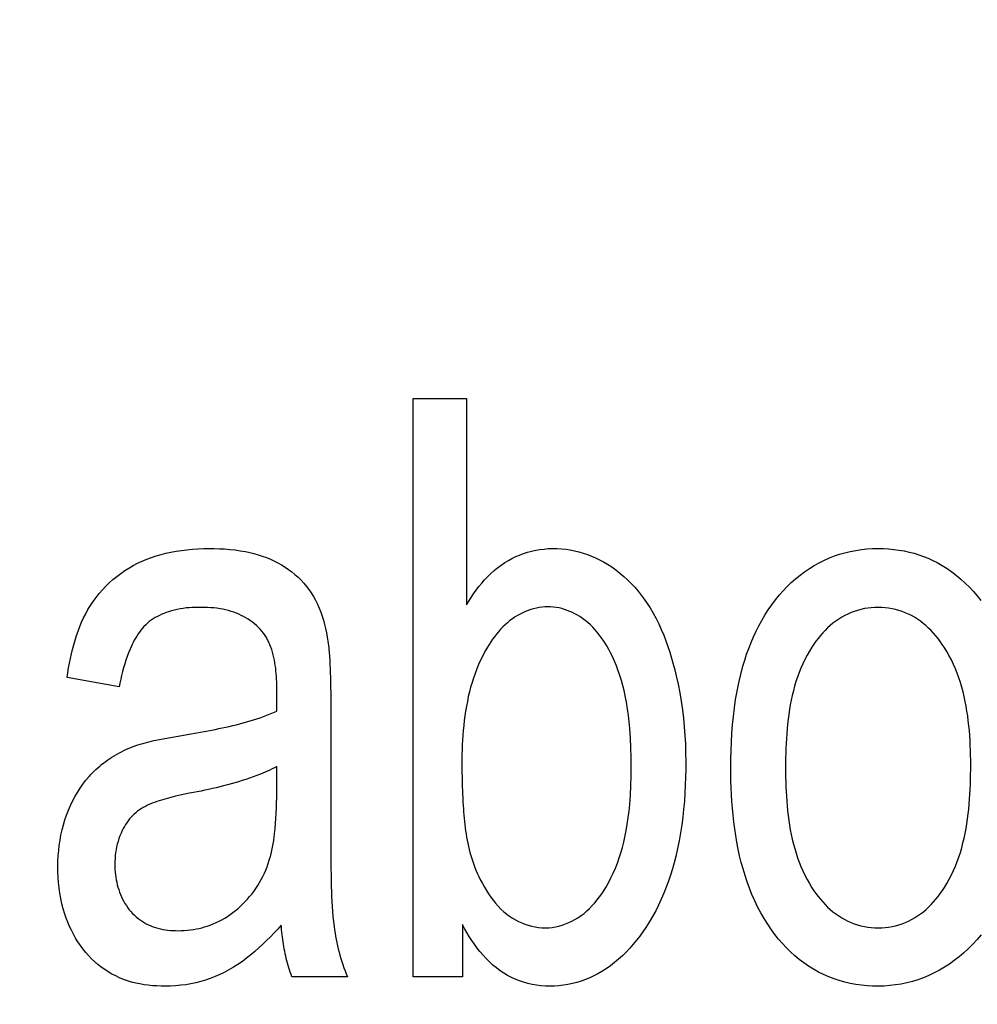
# Model space of a CAD drawing. Units: millimetres. Extents: x 0 to 1189, y 0 to 841.
# Drawn here: x 844 to 846, y 296 to 298 of the extents above; entities that cross this region are included whole.
import ezdxf

# ---------------------------------------------------------------- set-up
doc = ezdxf.new("R2010")
doc.units = ezdxf.units.MM
doc.header["$LTSCALE"] = 65.395
doc.layers.get('0').update_dxf_attribs({"linetype": 'CONTINUOUS'})
doc.layers.add('7_ALL_FEATURES', color=7, linetype='CONTINUOUS')
doc.layers.add('DEF_DRAFT_DIM', color=7, linetype='CONTINUOUS')
doc.styles.get("Standard").update_dxf_attribs({"font": 'txt', "width": 0.8})
doc.dimstyles.new('DIMSTYLE_1', dxfattribs={"dimtxt": 7, "dimasz": 3, "dimexe": 0.8, "dimexo": 0.2, "dimgap": 1.75, "dimtad": 1, "dimdec": 1, "dimlfac": 2, "dimdsep": 46, "dimtxsty": 'Standard', "dimblk": 'OPEN', "dimblk1": 'OPEN', "dimblk2": 'OPEN', "dimcen": 0.09, "dimazin": 2, "dimtp": 0.5, "dimtm": 0.5, "dimtfac": 1, "dimtdec": 1, "dimtofl": 0, "dimtmove": 0, "dimatfit": 3, "dimldrblk": 'OPEN', "dimfxl": 1, "dimtolj": 1, "dimarcsym": 0})
doc.dimstyles.new('DIMSTYLE_4', dxfattribs={"dimtxt": 7, "dimasz": 3, "dimexe": 0.8, "dimexo": 0.2, "dimgap": 1.75, "dimtad": 1, "dimdec": 1, "dimlfac": 2, "dimdsep": 46, "dimtxsty": 'Standard', "dimblk": 'OPEN', "dimblk1": 'OPEN', "dimblk2": 'OPEN', "dimcen": 0.09, "dimazin": 2, "dimtp": 0.3, "dimtm": 0.3, "dimtfac": 1, "dimtdec": 1, "dimtofl": 0, "dimtmove": 0, "dimatfit": 3, "dimldrblk": 'OPEN', "dimfxl": 1, "dimtolj": 1, "dimarcsym": 0})

# ---------------------------------------------------------------- blocks, each defined once
blk = doc.blocks.new('_OPEN')
at = {"color": 0, "linetype": 'ByBlock'}
for p, q in [((0, 0), (-1, 0.11667)), ((-1, -0.11667), (0, 0)), ((-1, 0), (0, 0))]:
    blk.add_line(p, q, dxfattribs=at)
blk = doc.blocks.new('*D21')
at = {"layer": 'DEF_DRAFT_DIM', "color": 22, "linetype": 'Continuous', "true_color": 0xe62e2e, "transparency": 16777216}
for p, q in [((892.3963, 344.0057), (739.9463, 344.0057)), ((740.7463, 344.0057), (740.7463, 317.0932)), ((740.7463, 290.1807), (740.7463, 317.0932)), ((838.279, 290.1807), (739.9463, 290.1807))]:
    blk.add_line(p, q, dxfattribs=at)
at = {"layer": 'DEF_DRAFT_DIM', "color": 22, "linetype": 'Continuous', "true_color": 0xe62e2e, "transparency": 16777216, "xscale": 3, "yscale": 3, "zscale": 3}
for p, rotation in [((740.7463, 344.0057), 90), ((740.7463, 290.1807), 270)]:
    blk.add_blockref('_OPEN', p, dxfattribs=dict(at, rotation=rotation))
blk = doc.blocks.new('*D23')
at = {"layer": 'DEF_DRAFT_DIM', "color": 22, "linetype": 'Continuous', "true_color": 0xe62e2e, "transparency": 16777216}
for p, q in [((877.9687, 326.2182), (877.9687, 397.8027)), ((827.9463, 362.2557), (878.7687, 362.2557)), ((877.9687, 362.2557), (877.9687, 326.2182)), ((877.9687, 290.1807), (877.9687, 326.2182)), ((814.2963, 290.1807), (878.7687, 290.1807))]:
    blk.add_line(p, q, dxfattribs=at)
at = {"layer": 'DEF_DRAFT_DIM', "color": 22, "linetype": 'Continuous', "true_color": 0xe62e2e, "transparency": 16777216, "xscale": 3, "yscale": 3, "zscale": 3}
for p, rotation in [((877.9687, 362.2557), 90), ((877.9687, 290.1807), 270)]:
    blk.add_blockref('_OPEN', p, dxfattribs=dict(at, rotation=rotation))

msp = doc.modelspace()

# ---------------------------------------------------------------- linework, layer by layer
at = {"layer": '7_ALL_FEATURES', "color": 7, "linetype": 'Continuous'}
for p, q in [((844.551, 295.8715), (844.551, 297.1079)), ((844.551, 297.1079), (844.6651, 297.1079)), ((844.6651, 297.1079), (844.6651, 296.6669)), ((843.9225, 296.4915), (843.8111, 296.5119)), ((844.3747, 296.494), (844.3749, 296.476)), ((844.3749, 296.476), (844.375, 296.458)), ((844.375, 296.458), (844.375, 296.2467)), ((844.2595, 296.2655), (844.2595, 296.3211)), ((844.375, 296.2467), (844.3754, 296.1508)), ((844.3754, 296.1508), (844.3755, 296.1077)), ((844.3755, 296.1077), (844.3757, 296.0862)), ((844.6565, 295.9837), (844.6565, 295.8715)), ((844.411, 295.8715), (844.2919, 295.8715)), ((844.6565, 295.8715), (844.551, 295.8715))]:
    msp.add_line(p, q, dxfattribs=at)
for points in [[(843.8111, 296.5119), (843.8127, 296.5219), (843.8144, 296.5319), (843.8163, 296.5419), (843.8183, 296.5519), (843.8205, 296.5619), (843.8229, 296.5718), (843.8255, 296.5817), (843.8283, 296.5915), (843.8314, 296.6013), (843.8347, 296.6109), (843.8383, 296.6204), (843.8422, 296.6298), (843.8464, 296.639), (843.8509, 296.648), (843.8558, 296.6569), (843.8611, 296.6656), (843.8669, 296.6743), (843.8731, 296.6827), (843.8796, 296.691), (843.8866, 296.6989), (843.8938, 296.7066), (843.9014, 296.7139), (843.9093, 296.721), (843.9175, 296.7277), (843.9259, 296.7341), (843.9346, 296.7401), (843.9435, 296.7457), (843.9526, 296.751), (843.9619, 296.7558), (843.9717, 296.7604), (843.9816, 296.7646), (843.9916, 296.7683), (844.0018, 296.7717), (844.0121, 296.7746), (844.0225, 296.7773), (844.0329, 296.7796), (844.0444, 296.7817), (844.056, 296.7835), (844.0676, 296.7849), (844.0793, 296.786), (844.091, 296.7867), (844.1027, 296.7872), (844.1144, 296.7874), (844.1257, 296.7874), (844.1369, 296.787), (844.1481, 296.7864), (844.1593, 296.7855), (844.1704, 296.7843), (844.1815, 296.7827), (844.1926, 296.7807), (844.2017, 296.7788), (844.2107, 296.7766), (844.2197, 296.774), (844.2285, 296.7712), (844.2373, 296.768), (844.2459, 296.7645), (844.2544, 296.7605), (844.2622, 296.7565), (844.2699, 296.7522), (844.2774, 296.7475), (844.2847, 296.7425), (844.2918, 296.7372), (844.2986, 296.7317), (844.3052, 296.7258), (844.3115, 296.7196), (844.3175, 296.7132), (844.3232, 296.7065), (844.3285, 296.6996), (844.3335, 296.6924), (844.3383, 296.6847), (844.3427, 296.6767), (844.3467, 296.6684), (844.3504, 296.66), (844.3537, 296.6515), (844.3567, 296.6428), (844.3594, 296.634), (844.3618, 296.6251), (844.3639, 296.6161), (844.3659, 296.6071), (844.3676, 296.5981), (844.3691, 296.5891)], [(844.6651, 296.6669), (844.6701, 296.6749), (844.6752, 296.6828), (844.6806, 296.6907), (844.6861, 296.6984), (844.6919, 296.706), (844.698, 296.7133), (844.7042, 296.7205), (844.7108, 296.7274), (844.7175, 296.734), (844.7245, 296.7403), (844.7318, 296.7463), (844.7394, 296.752), (844.7472, 296.7573), (844.7549, 296.7619), (844.7627, 296.7661), (844.7708, 296.77), (844.779, 296.7735), (844.7875, 296.7766), (844.796, 296.7793), (844.8047, 296.7817), (844.8135, 296.7836), (844.8224, 296.7852), (844.8313, 296.7863), (844.8403, 296.7871), (844.8492, 296.7874), (844.8588, 296.7873), (844.8683, 296.7868), (844.8777, 296.7858), (844.8871, 296.7844), (844.8965, 296.7825), (844.9057, 296.7803), (844.9149, 296.7776), (844.9239, 296.7746), (844.9328, 296.7712), (844.9416, 296.7674), (844.9502, 296.7633), (844.9586, 296.7588), (844.9668, 296.754), (844.976, 296.7481), (844.985, 296.7417), (844.9936, 296.735), (845.0019, 296.7279), (845.01, 296.7204), (845.0177, 296.7126), (845.0252, 296.7046), (845.0323, 296.6962), (845.0392, 296.6877), (845.0457, 296.6788), (845.0519, 296.6698), (845.0579, 296.6606), (845.0645, 296.6494), (845.0708, 296.6379), (845.0766, 296.6263), (845.0821, 296.6144), (845.0871, 296.6024), (845.0919, 296.5902), (845.0963, 296.5779), (845.1004, 296.5655), (845.1041, 296.553), (845.1077, 296.5404), (845.1109, 296.5277), (845.114, 296.515), (845.1179, 296.497), (845.1214, 296.4789), (845.1244, 296.4608), (845.1271, 296.4426), (845.1293, 296.4244), (845.1311, 296.4061), (845.1325, 296.3878), (845.1335, 296.3695), (845.1341, 296.3512), (845.1343, 296.3329)], [(845.2307, 296.3193), (845.2309, 296.3375), (845.2313, 296.3557), (845.2319, 296.3739), (845.233, 296.3921), (845.2343, 296.4103), (845.2361, 296.4285), (845.2383, 296.4466), (845.2409, 296.4646), (845.244, 296.4826), (845.2477, 296.5005), (845.2519, 296.5183), (845.2566, 296.5359), (845.2604, 296.5486), (845.2646, 296.5612), (845.2691, 296.5737), (845.2739, 296.5861), (845.2791, 296.5983), (845.2846, 296.6103), (845.2905, 296.6222), (845.2968, 296.6338), (845.3035, 296.6452), (845.3106, 296.6564), (845.3181, 296.6672), (845.3261, 296.6778), (845.3345, 296.688), (845.3426, 296.6972), (845.3511, 296.706), (845.36, 296.7145), (845.3692, 296.7227), (845.3788, 296.7305), (845.3886, 296.7378), (845.3988, 296.7447), (845.4092, 296.7511), (845.4199, 296.7571), (845.4308, 296.7626), (845.4415, 296.7673), (845.4524, 296.7715), (845.4635, 296.7752), (845.4747, 296.7785), (845.4861, 296.7812), (845.498, 296.7835), (845.5099, 296.7852), (845.5219, 296.7864), (845.534, 296.7872), (845.5461, 296.7874), (845.5572, 296.7872), (845.5683, 296.7866), (845.5794, 296.7856), (845.5904, 296.7841), (845.6014, 296.7822), (845.6122, 296.7799), (845.6226, 296.7772), (845.6328, 296.774), (845.6429, 296.7704), (845.6528, 296.7665), (845.6625, 296.762), (845.6721, 296.7572), (845.6828, 296.7511), (845.6933, 296.7445), (845.7035, 296.7374), (845.7133, 296.7298), (845.7228, 296.7218), (845.732, 296.7134), (845.7409, 296.7046), (845.7494, 296.6955), (845.7576, 296.6861), (845.7654, 296.6763)], [(844.26, 296.4795), (844.26, 296.4852), (844.2599, 296.4909), (844.2598, 296.4966), (844.2596, 296.5024), (844.2593, 296.5082), (844.259, 296.5141), (844.2585, 296.5199), (844.2579, 296.5257), (844.2573, 296.5316), (844.2565, 296.5374), (844.2556, 296.5431), (844.2545, 296.5489), (844.2533, 296.5545), (844.2519, 296.5601), (844.2504, 296.5657), (844.2487, 296.5711), (844.2469, 296.5765), (844.2448, 296.5817), (844.2425, 296.5869), (844.2401, 296.5919), (844.2374, 296.5968), (844.2345, 296.6015), (844.2313, 296.6061), (844.2279, 296.6105), (844.2244, 296.6147), (844.2205, 296.6187), (844.2165, 296.6226), (844.2123, 296.6262), (844.2079, 296.6297), (844.2033, 296.633), (844.1986, 296.6361), (844.1938, 296.6391), (844.1888, 296.6418), (844.1838, 296.6444), (844.1787, 296.6467), (844.1735, 296.6489), (844.1677, 296.651), (844.1619, 296.6529), (844.1561, 296.6546), (844.1502, 296.6561), (844.1443, 296.6574), (844.1384, 296.6585), (844.1317, 296.6595), (844.1251, 296.6602), (844.1184, 296.6608), (844.1116, 296.6613), (844.1049, 296.6615), (844.0981, 296.6616), (844.0917, 296.6616), (844.0852, 296.6615), (844.0788, 296.6612), (844.0723, 296.6608), (844.0659, 296.6602), (844.0595, 296.6594), (844.0532, 296.6584), (844.0468, 296.6572), (844.0406, 296.6558), (844.0343, 296.6542), (844.0281, 296.6523), (844.0232, 296.6506), (844.0184, 296.6487), (844.0136, 296.6467), (844.0089, 296.6445), (844.0043, 296.6422), (843.9998, 296.6396), (843.9954, 296.6369), (843.9911, 296.6341), (843.987, 296.631), (843.9831, 296.6278), (843.9793, 296.6243), (843.9756, 296.6207), (843.9722, 296.6169), (843.9689, 296.6129), (843.9658, 296.6088), (843.9629, 296.6046), (843.9601, 296.6002), (843.9574, 296.5958), (843.9549, 296.5912), (843.9525, 296.5866), (843.9502, 296.5819), (843.948, 296.5772), (843.9459, 296.5724), (843.9427, 296.5645), (843.9397, 296.5566), (843.937, 296.5486), (843.9344, 296.5406), (843.9321, 296.5325), (843.9299, 296.5244), (843.9278, 296.5162), (843.9259, 296.508), (843.9242, 296.4998), (843.9225, 296.4915)], [(844.9775, 296.5568), (844.9737, 296.5644), (844.9697, 296.5718), (844.9655, 296.5792), (844.9618, 296.5853), (844.9578, 296.5912), (844.9537, 296.5971), (844.9494, 296.6029), (844.9449, 296.6084), (844.9402, 296.6139), (844.9354, 296.6191), (844.9303, 296.6241), (844.925, 296.6289), (844.9195, 296.6335), (844.9137, 296.6378), (844.9078, 296.6418), (844.9026, 296.6449), (844.8973, 296.6478), (844.8919, 296.6505), (844.8863, 296.653), (844.8807, 296.6552), (844.875, 296.6571), (844.8691, 296.6588), (844.8633, 296.6602), (844.8573, 296.6612), (844.8513, 296.662), (844.8453, 296.6625), (844.8393, 296.6627), (844.8332, 296.6625), (844.8271, 296.662), (844.821, 296.6612), (844.8149, 296.66), (844.8089, 296.6586), (844.803, 296.6569), (844.7971, 296.6549), (844.7914, 296.6526), (844.7857, 296.6501), (844.7802, 296.6473), (844.7748, 296.6443), (844.7695, 296.6411), (844.7639, 296.6373), (844.7584, 296.6332), (844.7532, 296.6288), (844.7481, 296.6243), (844.7432, 296.6196), (844.7384, 296.6146), (844.7339, 296.6095), (844.7295, 296.6043), (844.7253, 296.5988), (844.7213, 296.5933), (844.7174, 296.5876), (844.7136, 296.5819), (844.71, 296.5761), (844.7049, 296.5671), (844.7, 296.558), (844.6955, 296.5487), (844.6913, 296.5394), (844.6874, 296.5298), (844.6837, 296.5202), (844.6803, 296.5105), (844.6772, 296.5006), (844.6743, 296.4907), (844.6717, 296.4807), (844.6693, 296.4706), (844.6672, 296.4604), (844.6652, 296.4502), (844.6635, 296.4399), (844.6619, 296.4296), (844.6606, 296.4193), (844.6594, 296.4089), (844.6584, 296.3985), (844.6576, 296.3881), (844.6569, 296.3777), (844.6564, 296.3673), (844.656, 296.357), (844.6557, 296.3466), (844.6555, 296.3363), (844.6555, 296.3261)], [(845.7437, 296.3248), (845.7437, 296.3351), (845.7435, 296.3455), (845.7433, 296.3559), (845.7429, 296.3664), (845.7424, 296.3769), (845.7417, 296.3874), (845.7409, 296.3979), (845.7399, 296.4084), (845.7387, 296.4188), (845.7373, 296.4293), (845.7358, 296.4397), (845.734, 296.4501), (845.732, 296.4604), (845.7298, 296.4706), (845.7273, 296.4808), (845.7246, 296.4909), (845.7216, 296.5008), (845.7184, 296.5107), (845.7148, 296.5205), (845.711, 296.5301), (845.7069, 296.5396), (845.7024, 296.549), (845.6977, 296.5582), (845.6926, 296.5672), (845.6871, 296.5761), (845.6829, 296.5824), (845.6785, 296.5887), (845.6739, 296.5948), (845.6691, 296.6007), (845.6641, 296.6065), (845.6589, 296.612), (845.6535, 296.6174), (845.6479, 296.6225), (845.6421, 296.6274), (845.6361, 296.632), (845.6299, 296.6364), (845.6235, 296.6404), (845.6171, 296.644), (845.6105, 296.6472), (845.6038, 296.6502), (845.5969, 296.6528), (845.5898, 296.6551), (845.5827, 296.6571), (845.5755, 296.6587), (845.5682, 296.6599), (845.5609, 296.6609), (845.5535, 296.6614), (845.5461, 296.6616), (845.5386, 296.6615), (845.5312, 296.6609), (845.5238, 296.66), (845.5164, 296.6588), (845.5091, 296.6572), (845.5019, 296.6552), (845.4948, 296.6529), (845.4878, 296.6503), (845.481, 296.6473), (845.4744, 296.644), (845.4679, 296.6404), (845.4615, 296.6365), (845.4552, 296.6322), (845.4492, 296.6276), (845.4434, 296.6227), (845.4378, 296.6176), (845.4324, 296.6123), (845.4272, 296.6068), (845.4222, 296.6011), (845.4174, 296.5952), (845.4128, 296.5891), (845.4084, 296.5829), (845.4041, 296.5766), (845.3988, 296.5679), (845.3937, 296.559), (845.389, 296.55), (845.3846, 296.5409), (845.3806, 296.5316), (845.3768, 296.5221), (845.3733, 296.5125), (845.3701, 296.5028), (845.3672, 296.493), (845.3645, 296.4831), (845.3621, 296.4732), (845.3599, 296.4631), (845.3579, 296.453), (845.3561, 296.4428), (845.3546, 296.4325), (845.3532, 296.4222), (845.352, 296.4119), (845.351, 296.4016), (845.3502, 296.3912), (845.3495, 296.3809), (845.3489, 296.3705), (845.3485, 296.3602), (845.3481, 296.3499), (845.3479, 296.3397), (845.3478, 296.3294), (845.3478, 296.3193)], [(844.3691, 296.5891), (844.3697, 296.5845), (844.3703, 296.5799), (844.3707, 296.5752), (844.3712, 296.5706), (844.3716, 296.566), (844.3722, 296.557), (844.3728, 296.548), (844.3733, 296.539), (844.3737, 296.53), (844.3741, 296.521), (844.3743, 296.512), (844.3746, 296.503), (844.3747, 296.494)], [(844.6884, 296.0933), (844.6919, 296.0857), (844.6956, 296.0782), (844.6995, 296.0708), (844.7036, 296.0634), (844.7079, 296.0561), (844.7124, 296.049), (844.7172, 296.042), (844.7222, 296.0353), (844.7275, 296.0288), (844.7331, 296.0225), (844.739, 296.0165), (844.7451, 296.0108), (844.7516, 296.0055), (844.7576, 296.0011), (844.7638, 295.997), (844.7702, 295.9932), (844.7768, 295.9898), (844.7836, 295.9867), (844.7905, 295.984), (844.7976, 295.9816), (844.8047, 295.9797), (844.812, 295.9781), (844.8193, 295.977), (844.8266, 295.9763), (844.834, 295.9761), (844.8414, 295.9764), (844.8487, 295.9772), (844.856, 295.9784), (844.8632, 295.98), (844.8703, 295.982), (844.8773, 295.9845), (844.8842, 295.9873), (844.8909, 295.9905), (844.8974, 295.994), (844.9038, 295.9978), (844.9104, 296.0023), (844.9168, 296.0072), (844.9229, 296.0124), (844.9288, 296.0179), (844.9344, 296.0237), (844.9398, 296.0297), (844.9449, 296.0359), (844.9499, 296.0423), (844.9545, 296.0489), (844.959, 296.0556), (844.9633, 296.0625), (844.9691, 296.0726), (844.9744, 296.0829), (844.9794, 296.0934), (844.984, 296.104), (844.9882, 296.1148), (844.992, 296.1257), (844.9956, 296.1367), (844.9987, 296.1478), (845.0016, 296.1591), (845.0042, 296.1703), (845.007, 296.1842), (845.0093, 296.1981), (845.0113, 296.212), (845.013, 296.226), (845.0144, 296.2401), (845.0159, 296.2602), (845.017, 296.2803), (845.0176, 296.3004), (845.0178, 296.3206), (845.0176, 296.3411), (845.0171, 296.3615), (845.016, 296.3819), (845.0146, 296.4024), (845.0132, 296.4165), (845.0116, 296.4306), (845.0097, 296.4447), (845.0074, 296.4587), (845.0048, 296.4727), (845.0024, 296.4835), (844.9998, 296.4943), (844.9969, 296.505), (844.9936, 296.5156), (844.9901, 296.5261), (844.9862, 296.5365), (844.982, 296.5467), (844.9775, 296.5568)], [(844.0442, 296.3857), (844.0723, 296.3903), (844.0884, 296.3931), (844.1045, 296.3961), (844.1206, 296.3991), (844.1281, 296.4006), (844.1356, 296.4022), (844.1431, 296.4037), (844.1505, 296.4054), (844.158, 296.407), (844.1655, 296.4088), (844.1729, 296.4106), (844.1803, 296.4124), (844.1877, 296.4144), (844.1951, 296.4165), (844.2024, 296.4186), (844.2097, 296.4208), (844.217, 296.4232), (844.2242, 296.4256), (844.2314, 296.4282), (844.2385, 296.4309), (844.2456, 296.4338), (844.2526, 296.4367), (844.2595, 296.4398)], [(843.8582, 296.3), (843.8618, 296.3039), (843.8654, 296.3077), (843.8691, 296.3115), (843.8729, 296.3151), (843.8769, 296.3187), (843.881, 296.3222), (843.8851, 296.3256), (843.8894, 296.3289), (843.8937, 296.3321), (843.8981, 296.3353), (843.9025, 296.3383), (843.907, 296.3412), (843.9116, 296.344), (843.9168, 296.3471), (843.922, 296.3501), (843.9274, 296.3529), (843.9327, 296.3556), (843.9382, 296.3582), (843.9437, 296.3606), (843.9492, 296.3628), (843.9549, 296.365), (843.96, 296.3667), (843.9652, 296.3684), (843.9704, 296.3699), (843.9757, 296.3714), (843.9809, 296.3728), (843.9862, 296.3741), (843.9916, 296.3753), (843.9969, 296.3765), (844.0087, 296.379), (844.0205, 296.3814), (844.0324, 296.3836), (844.0442, 296.3857)], [(844.2595, 296.3211), (844.2547, 296.3185), (844.2497, 296.3161), (844.2448, 296.3137), (844.2398, 296.3114), (844.2348, 296.3092), (844.2297, 296.307), (844.2246, 296.3049), (844.2169, 296.3019), (844.2092, 296.299), (844.2014, 296.2962), (844.1936, 296.2936), (844.1858, 296.291), (844.1779, 296.2886), (844.17, 296.2862), (844.162, 296.284), (844.154, 296.2818), (844.146, 296.2797), (844.138, 296.2777), (844.13, 296.2758), (844.1219, 296.2739), (844.1138, 296.2722), (844.1057, 296.2704), (844.0976, 296.2687), (844.0895, 296.2671), (844.0814, 296.2655), (844.0733, 296.264)], [(844.6555, 296.3261), (844.6556, 296.3111), (844.6558, 296.2962), (844.6562, 296.2812), (844.6568, 296.2662), (844.6575, 296.2512), (844.6579, 296.2445), (844.6583, 296.2377), (844.6588, 296.2309), (844.6593, 296.2242), (844.6598, 296.2174), (844.6604, 296.2107), (844.6611, 296.2039), (844.6619, 296.1972), (844.6627, 296.1904), (844.6636, 296.1837), (844.6646, 296.177), (844.6657, 296.1703), (844.6669, 296.1637), (844.6682, 296.1571), (844.6696, 296.1505), (844.6711, 296.144), (844.6728, 296.1374), (844.6746, 296.131), (844.6765, 296.1246), (844.6786, 296.1182), (844.6808, 296.1119), (844.6831, 296.1056), (844.6857, 296.0994), (844.6884, 296.0933)], [(845.1343, 296.3329), (845.1342, 296.3158), (845.1339, 296.2986), (845.1333, 296.2815), (845.1324, 296.2644), (845.1313, 296.2473), (845.1298, 296.2302), (845.128, 296.2132), (845.1258, 296.1962), (845.1232, 296.1792), (845.1203, 296.1624), (845.1169, 296.1456), (845.113, 296.1289), (845.1096, 296.1155), (845.1058, 296.1022), (845.1018, 296.089), (845.0974, 296.076), (845.0926, 296.063), (845.0875, 296.0502), (845.082, 296.0375), (845.0762, 296.025), (845.07, 296.0127), (845.0633, 296.0005), (845.0563, 295.9886), (845.0489, 295.9769), (845.0425, 295.9677), (845.036, 295.9586), (845.0291, 295.9497), (845.0219, 295.9411), (845.0145, 295.9327), (845.0068, 295.9245), (844.9989, 295.9167), (844.9906, 295.9092), (844.9821, 295.902), (844.9733, 295.8952), (844.9642, 295.8888), (844.9548, 295.8829), (844.9464, 295.878), (844.9377, 295.8734), (844.9289, 295.8693), (844.9199, 295.8655), (844.9107, 295.8622), (844.9014, 295.8593), (844.8919, 295.8569), (844.8824, 295.8549), (844.8728, 295.8533), (844.8631, 295.8523), (844.8534, 295.8516), (844.8436, 295.8514), (844.8341, 295.8517), (844.8246, 295.8523), (844.8151, 295.8534), (844.8057, 295.855), (844.7964, 295.8571), (844.7873, 295.8597), (844.7784, 295.8627), (844.7698, 295.8662), (844.7613, 295.8701), (844.7531, 295.8745), (844.7451, 295.8793), (844.7373, 295.8845), (844.7294, 295.8904), (844.7218, 295.8967), (844.7145, 295.9034), (844.7074, 295.9104), (844.7007, 295.9177), (844.6942, 295.9253), (844.6881, 295.9331), (844.6822, 295.9411), (844.6765, 295.9494), (844.6712, 295.9578), (844.666, 295.9663), (844.6612, 295.975), (844.6565, 295.9837)], [(845.766, 295.9616), (845.7574, 295.9514), (845.7484, 295.9416), (845.739, 295.9321), (845.7292, 295.923), (845.7191, 295.9144), (845.7085, 295.9062), (845.6982, 295.8989), (845.6876, 295.892), (845.6768, 295.8856), (845.6656, 295.8797), (845.6542, 295.8743), (845.6426, 295.8694), (845.6308, 295.8651), (845.619, 295.8615), (845.6072, 295.8584), (845.5951, 295.8559), (845.583, 295.854), (845.5708, 295.8526), (845.5584, 295.8517), (845.5461, 295.8514), (845.534, 295.8516), (845.522, 295.8523), (845.51, 295.8535), (845.498, 295.8552), (845.4862, 295.8574), (845.4744, 295.8602), (845.4628, 295.8634), (845.4514, 295.8672), (845.4402, 295.8714), (845.4292, 295.8762), (845.4184, 295.8816), (845.4076, 295.8876), (845.3971, 295.8941), (845.387, 295.9012), (845.3771, 295.9087), (845.3676, 295.9167), (845.3584, 295.9251), (845.3496, 295.9338), (845.3411, 295.9429), (845.3329, 295.9523), (845.3252, 295.962), (845.3178, 295.972), (845.3096, 295.9839), (845.302, 295.996), (845.2948, 296.0085), (845.2881, 296.0212), (845.2818, 296.0342), (845.276, 296.0474), (845.2706, 296.0608), (845.2656, 296.0744), (845.2611, 296.0882), (845.2569, 296.1021), (845.253, 296.1162), (845.2496, 296.1304), (845.2465, 296.1447), (845.2437, 296.1591), (845.2412, 296.1736), (845.239, 296.1882), (845.2371, 296.2028), (845.2355, 296.2174), (845.2342, 296.2321), (845.2331, 296.2467), (845.2322, 296.2613), (845.2315, 296.2759), (845.2311, 296.2905), (845.2308, 296.3049), (845.2307, 296.3193)], [(845.3478, 296.3193), (845.3478, 296.3091), (845.3479, 296.2989), (845.3482, 296.2887), (845.3485, 296.2784), (845.3489, 296.268), (845.3495, 296.2577), (845.3502, 296.2474), (845.3511, 296.237), (845.3521, 296.2267), (845.3533, 296.2164), (845.3547, 296.2061), (845.3562, 296.1959), (845.358, 296.1857), (845.36, 296.1756), (845.3622, 296.1655), (845.3646, 296.1555), (845.3673, 296.1456), (845.3702, 296.1358), (845.3734, 296.1261), (845.3769, 296.1166), (845.3807, 296.1071), (845.3847, 296.0978), (845.3891, 296.0886), (845.3938, 296.0796), (845.3988, 296.0707), (845.4041, 296.062), (845.4083, 296.0556), (845.4128, 296.0494), (845.4174, 296.0433), (845.4222, 296.0373), (845.4272, 296.0315), (845.4324, 296.0259), (845.4378, 296.0206), (845.4434, 296.0154), (845.4492, 296.0105), (845.4552, 296.0059), (845.4614, 296.0016), (845.4679, 295.9975), (845.4743, 295.9939), (845.481, 295.9906), (845.4878, 295.9876), (845.4948, 295.985), (845.5019, 295.9827), (845.5091, 295.9807), (845.5164, 295.9791), (845.5237, 295.9778), (845.5312, 295.9769), (845.5386, 295.9763), (845.5461, 295.9761), (845.5535, 295.9764), (845.5609, 295.9769), (845.5683, 295.9779), (845.5756, 295.9792), (845.5829, 295.9808), (845.59, 295.9828), (845.5971, 295.9851), (845.604, 295.9878), (845.6108, 295.9908), (845.6174, 295.9941), (845.6238, 295.9977), (845.6303, 296.0017), (845.6365, 296.0061), (845.6425, 296.0107), (845.6483, 296.0156), (845.6539, 296.0208), (845.6592, 296.0262), (845.6644, 296.0318), (845.6694, 296.0375), (845.6742, 296.0435), (845.6788, 296.0496), (845.6832, 296.0559), (845.6874, 296.0623), (845.6928, 296.0711), (845.6979, 296.0802), (845.7026, 296.0894), (845.707, 296.0988), (845.7111, 296.1083), (845.7149, 296.1179), (845.7184, 296.1277), (845.7216, 296.1376), (845.7245, 296.1476), (845.7272, 296.1577), (845.7296, 296.1679), (845.7318, 296.1782), (845.7338, 296.1885), (845.7355, 296.1989), (845.7371, 296.2093), (845.7384, 296.2198), (845.7396, 296.2303), (845.7406, 296.2409), (845.7414, 296.2514), (845.7421, 296.262), (845.7427, 296.2725), (845.7431, 296.283), (845.7434, 296.2935), (845.7436, 296.304), (845.7437, 296.3144), (845.7437, 296.3248)], [(844.2692, 295.9821), (844.2616, 295.9737), (844.2539, 295.9654), (844.246, 295.9571), (844.2379, 295.949), (844.2297, 295.941), (844.2214, 295.9332), (844.2128, 295.9257), (844.204, 295.9184), (844.1951, 295.9113), (844.186, 295.9045), (844.1766, 295.8981), (844.1671, 295.892), (844.1573, 295.8862), (844.1473, 295.8809), (844.1376, 295.8762), (844.1276, 295.8719), (844.1175, 295.868), (844.1072, 295.8645), (844.0969, 295.8614), (844.0864, 295.8587), (844.0757, 295.8565), (844.065, 295.8547), (844.0542, 295.8533), (844.0433, 295.8523), (844.0324, 295.8517), (844.0214, 295.8514), (844.0123, 295.8515), (844.0031, 295.8519), (843.994, 295.8525), (843.9849, 295.8534), (843.9758, 295.8546), (843.9668, 295.8562), (843.9579, 295.8581), (843.9491, 295.8604), (843.9404, 295.863), (843.9318, 295.866), (843.9234, 295.8695), (843.9152, 295.8733), (843.9071, 295.8775), (843.8992, 295.8821), (843.8916, 295.8871), (843.8842, 295.8924), (843.877, 295.8981), (843.8701, 295.9041), (843.8634, 295.9103), (843.8571, 295.9169), (843.851, 295.9237), (843.8451, 295.931), (843.8395, 295.9386), (843.8342, 295.9463), (843.8292, 295.9543), (843.8246, 295.9625), (843.8203, 295.9709), (843.8163, 295.9794), (843.8126, 295.9881), (843.8093, 295.9968), (843.8062, 296.0057), (843.8029, 296.0168), (843.8, 296.0279), (843.7976, 296.0391), (843.7956, 296.0505), (843.7939, 296.0619), (843.7927, 296.0733), (843.7919, 296.0848), (843.7915, 296.0964), (843.7914, 296.1079), (843.7916, 296.1191), (843.7922, 296.1303), (843.7932, 296.1414), (843.7944, 296.1525), (843.7961, 296.1636), (843.7981, 296.1746), (843.8005, 296.1855), (843.8033, 296.1963), (843.8065, 296.207), (843.8101, 296.2175), (843.8141, 296.228), (843.8183, 296.2377), (843.8229, 296.2473), (843.8278, 296.2567), (843.8332, 296.2659), (843.8389, 296.2749), (843.845, 296.2835), (843.8514, 296.2919), (843.8582, 296.3)], [(844.0733, 296.264), (844.0632, 296.2619), (844.0532, 296.2598), (844.0431, 296.2575), (844.0331, 296.255), (844.0232, 296.2524), (844.0133, 296.2495), (844.0082, 296.2479), (844.0031, 296.2462), (843.9981, 296.2445), (843.9931, 296.2426), (843.9882, 296.2406), (843.9833, 296.2384), (843.9786, 296.236), (843.9739, 296.2334), (843.9699, 296.231), (843.9659, 296.2283), (843.9621, 296.2255), (843.9584, 296.2225), (843.9548, 296.2194), (843.9513, 296.2161), (843.948, 296.2127), (843.9448, 296.209), (843.9418, 296.2051), (843.9389, 296.2011), (843.9362, 296.197), (843.9336, 296.1928), (843.9313, 296.1885), (843.929, 296.1841), (843.9265, 296.1785), (843.9241, 296.1728), (843.922, 296.1671), (843.9201, 296.1612), (843.9185, 296.1553), (843.9171, 296.1492), (843.9159, 296.1432), (843.9149, 296.137), (843.9142, 296.1309), (843.9137, 296.1246), (843.9133, 296.1184), (843.9132, 296.1121), (843.9133, 296.1066), (843.9136, 296.1011), (843.914, 296.0956), (843.9146, 296.0901), (843.9153, 296.0846), (843.9162, 296.0792), (843.9173, 296.0738), (843.9186, 296.0684), (843.92, 296.0631), (843.9216, 296.0579), (843.9234, 296.0527), (843.9253, 296.0476), (843.9275, 296.0426), (843.9298, 296.0377), (843.9323, 296.0329), (843.935, 296.0282), (843.9379, 296.0237), (843.941, 296.0193), (843.9442, 296.015), (843.9477, 296.0109), (843.9513, 296.007), (843.955, 296.0033), (843.9589, 295.9997), (843.963, 295.9963), (843.9672, 295.9932), (843.9716, 295.9902), (843.976, 295.9874), (843.9806, 295.9848), (843.9854, 295.9825), (843.9902, 295.9803), (843.9952, 295.9784), (844.0003, 295.9766), (844.0055, 295.9752), (844.0108, 295.9739), (844.0161, 295.9728), (844.0215, 295.9719), (844.0269, 295.9713), (844.0323, 295.9707), (844.0378, 295.9704), (844.0432, 295.9702), (844.0487, 295.9701), (844.0553, 295.9703), (844.0619, 295.9706), (844.0685, 295.9711), (844.075, 295.9718), (844.0815, 295.9728), (844.088, 295.9739)], [(844.088, 295.9739), (844.0938, 295.9751), (844.0995, 295.9765), (844.1052, 295.9781), (844.1108, 295.9799), (844.1173, 295.9822), (844.1238, 295.9847), (844.1301, 295.9875), (844.1363, 295.9905), (844.1424, 295.9937), (844.1485, 295.9972), (844.1543, 296.0008), (844.1601, 296.0047), (844.1657, 296.0088), (844.1713, 296.0131), (844.1768, 296.0177), (844.1821, 296.0224), (844.1872, 296.0273), (844.1922, 296.0324), (844.197, 296.0376), (844.2016, 296.043), (844.2061, 296.0485), (844.2103, 296.0542), (844.2147, 296.0603), (844.2188, 296.0666), (844.2227, 296.073), (844.2264, 296.0795), (844.2298, 296.0861), (844.2331, 296.0929), (844.2361, 296.0997), (844.2388, 296.1066), (844.2414, 296.1137), (844.2436, 296.1206), (844.2456, 296.1275), (844.2475, 296.1345), (844.2491, 296.1416), (844.2505, 296.1487), (844.2518, 296.1559), (844.253, 296.1631), (844.254, 296.1703), (844.2549, 296.1775), (844.2562, 296.1884), (844.2571, 296.1994), (844.2579, 296.2104), (844.2585, 296.2214), (844.259, 296.2325), (844.2593, 296.2435), (844.2595, 296.2545), (844.2595, 296.2655)], [(844.3757, 296.0862), (844.3759, 296.0754), (844.3761, 296.0647), (844.3764, 296.0539), (844.3769, 296.0432), (844.3774, 296.0325), (844.378, 296.0218), (844.3788, 296.0111), (844.3798, 296.0004), (844.3809, 295.9897), (844.3822, 295.979)], [(844.2919, 295.8715), (844.2901, 295.8763), (844.2884, 295.8812), (844.2869, 295.8861), (844.2853, 295.891), (844.2839, 295.8959), (844.2825, 295.9009), (844.2812, 295.9059), (844.28, 295.9109), (844.2788, 295.9159), (844.2777, 295.9209), (844.2766, 295.926), (844.2757, 295.9311), (844.2748, 295.9361), (844.2739, 295.9412), (844.2731, 295.9463), (844.2724, 295.9514), (844.2717, 295.9565), (844.2711, 295.9617), (844.2705, 295.9668), (844.27, 295.9719), (844.2696, 295.977), (844.2692, 295.9821)]]:
    msp.add_lwpolyline(points, dxfattribs=at)
for centre, radius, start, end in [((842.6928, 296.4803), 1.5673, 358.5211, 359.9712), ((844.7999, 296.0334), 0.4213, 187.423, 202.6042)]:
    msp.add_arc(centre, radius, start, end, dxfattribs=at)

# ---------------------------------------------------------------- dimensions: what is measured, and where the dimension line sits
at = {"layer": 'DEF_DRAFT_DIM', "color": 22, "linetype": 'Continuous', "true_color": 0xe62e2e}
for base, p1, p2, angle, dimstyle, picture, middle in [((877.9686764126, 290.1806782912), (827.7463256068, 362.2556782912), (814.0963256068, 290.1806782912), 270, 'DIMSTYLE_1', '*D23', (877.9686764126, 369.802684615)), ((740.7463256068, 344.0056782912), (838.4790343964, 290.1806782912), (892.5963256068, 344.0056782912), 90, 'DIMSTYLE_4', '*D21', (740.7463256068, 303.0931782912))]:
    dim = msp.add_linear_dim(base=base, p1=p1, p2=p2, angle=angle, dimstyle=dimstyle, dxfattribs=at)
    dim.commit()
    dim.dimension.update_dxf_attribs({"geometry": picture, "text_midpoint": middle, "dimtype": 160})

doc.saveas('drawing.dxf')
